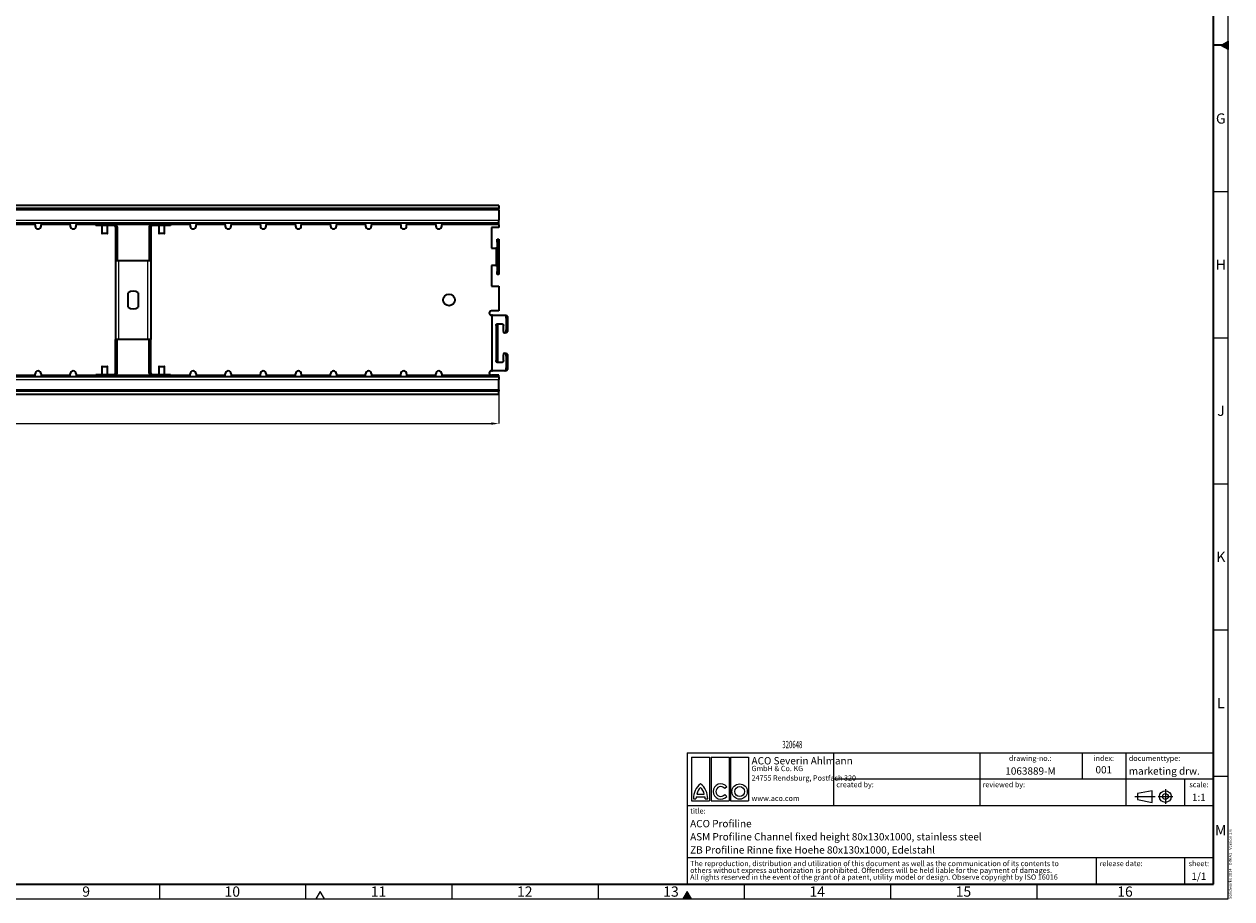
# Model space of a CAD drawing. Units: millimetres. Extents: x 6059 to 7704, y -30 to 1138.
# Drawn here: x 6878 to 7704, y -30 to 569 of the extents above; entities that cross this region are included whole.
import ezdxf
from ezdxf.enums import TextEntityAlignment as Align

# ---------------------------------------------------------------- set-up
doc = ezdxf.new("R2010")
doc.units = ezdxf.units.MM
doc.header["$LTSCALE"] = 10
doc.linetypes.add('CENTERX2', pattern=[20.32, 12.7, -2.54, 2.54, -2.54])
doc.layers.get('0').update_dxf_attribs({"color": 1})
for name, color, linetype in [('320648', 7, 'Continuous'), ('DIMENSION', 3, 'Continuous'), ('MARKETING_DRW', 1, 'Continuous'), ('NOTES', 7, 'Continuous')]:
    doc.layers.add(name, color=color, linetype=linetype)
doc.styles.add('SLDTEXTSTYLE0', font='TXT', dxfattribs={"width": 0.549794})
doc.styles.add('SLDTEXTSTYLE1', font='TXT', dxfattribs={"width": 0.565422})
doc.styles.add('SLDTEXTSTYLE2', font='TXT', dxfattribs={"width": 0.605})
doc.dimstyles.new('SLDDIMSTYLE0', dxfattribs={"dimtxt": 5, "dimasz": 5, "dimexe": 0, "dimexo": 0.0625, "dimgap": 1.25, "dimtad": 1, "dimrnd": 1e-09, "dimzin": 12, "dimdsep": 46, "dimtxsty": 'SLDTEXTSTYLE2', "dimsah": 1, "dimcen": 0.09, "dimadec": 0, "dimazin": 3, "dimtfac": 1, "dimtofl": 0, "dimtmove": 0, "dimatfit": 3, "dimfxl": 0, "dimfrac": 2, "dimtolj": 1, "dimtzin": 12, "dimarcsym": 0})

# ---------------------------------------------------------------- blocks, each defined once
blk = doc.blocks.new('local article - client 1000')
at = {"layer": 'NOTES', "color": 7, "style": 'SLDTEXTSTYLE2', "width": 0.605, "flags": 2}
blk.add_attdef('TITLE', text='', height=5, dxfattribs=at).set_placement((2, 1.54), align=Align.BOTTOM_LEFT)
at = {"layer": 'NOTES', "color": 7, "style": 'SLDTEXTSTYLE2', "width": 0.605}
blk.add_attdef('ARTICLENO', text='', height=5, dxfattribs=at).set_placement((65, 1.54), align=Align.BOTTOM_LEFT)
blk = doc.blocks.new('SW_NOTE_0')
at = {"color": 0, "linetype": 'Continuous', "lineweight": 0, "char_height": 3.6, "attachment_point": 1, "style": 'SLDTEXTSTYLE0'}
for s, insert in [('24755 Rendsburg, Postfach 320', (0, 4.64)), ('www.aco.com', (0, -9.28))]:
    blk.add_mtext(s, dxfattribs=dict(at, insert=insert))
blk = doc.blocks.new('DE - ACO Severin Ahlmann')
at = {"linetype": 'Continuous', "lineweight": 18}
for p, q in [((3, 33), (15.3, 33)), ((3, 33), (3, 3)), ((15.3, 33), (15.3, 3)), ((16.35, 33), (28.65, 33)), ((16.35, 33), (16.35, 3)), ((28.65, 33), (28.65, 3)), ((29.7, 33), (42, 33)), ((29.7, 33), (29.7, 3)), ((42, 33), (42, 3)), ((27.08, 12.75), (25.62, 11.57)), ((3, 3), (15.3, 3)), ((4.27, 4.5), (6, 4.5)), ((6.15, 5.85), (12.15, 5.85)), ((6.6, 7.65), (11.7, 7.65)), ((12.3, 4.5), (14.02, 4.5)), ((16.35, 3), (28.65, 3)), ((27.08, 6.15), (25.62, 7.33)), ((29.7, 3), (42, 3))]:
    blk.add_line(p, q, dxfattribs=at)
for radius in [5.25, 3.37]:
    blk.add_circle((35.85, 9.45), radius, dxfattribs=at)
for centre, radius, start, end in [((16.87, 4.74), 12.6, 127.80004, 181.10985), ((14.83, 5.96), 8.4, 132.53007, 168.39237), ((1.43, 4.74), 12.6, 358.89015, 52.19996), ((3.47, 5.96), 8.4, 11.60763, 47.46993), ((22.99, 9.45), 5.25, 39, 321), ((22.99, 9.45), 3.38, 39, 321), ((14.4, 4.25), 8.4, 169.02229, 178.29733), ((3.9, 4.25), 8.4, 1.70267, 10.97771)]:
    blk.add_arc(centre, radius, start, end, dxfattribs=at)
at = {"linetype": 'Continuous', "lineweight": 0}
blk.add_blockref('SW_NOTE_0', (44, 15.88), dxfattribs=at)
at = {"linetype": 'Continuous', "lineweight": 18, "attachment_point": 1}
for s, insert, char_height, style in [('ACO Severin Ahlmann', (44, 33), 5, 'SLDTEXTSTYLE1'), ('GmbH & Co. KG', (44, 27), 3.6, 'SLDTEXTSTYLE2')]:
    blk.add_mtext(s, dxfattribs=dict(at, insert=insert, char_height=char_height, style=style))
blk = doc.blocks.new('SW_NOTE_1')
at = {"layer": 'MARKETING_DRW', "color": 0, "char_height": 3.6, "attachment_point": 1, "style": 'SLDTEXTSTYLE2'}
for s, insert in [('The reproduction, distribution and utilization of this document as well as the communication of its contents to', (0, 4.64)), ('others without express authorization is prohibited. Offenders will be held liable for the payment of damages.', (0, -0.01)), ('All rights reserved in the event of the grant of a patent, utility model or design. Observe copyright by ISO 16016', (0, -4.66))]:
    blk.add_mtext(s, dxfattribs=dict(at, insert=insert))
blk = doc.blocks.new('*D112')
at = {"layer": 'DIMENSION', "color": 0, "lineweight": -2}
for p, q in [((6202.53, 315.2), (6202.53, 295.26)), ((7202.53, 315.2), (7202.53, 295.26)), ((6207.53, 295.26), (7197.53, 295.26))]:
    blk.add_line(p, q, dxfattribs=at)
at = {"layer": 'DIMENSION', "color": 0}
for points in [[(6207.53, 296.1), (6207.53, 294.43), (6202.53, 295.26)], [(7197.53, 296.1), (7197.53, 294.43), (7202.53, 295.26)]]:
    blk.add_solid(points, dxfattribs=at)
at = {"layer": 'DIMENSION', "color": 0, "insert": (6702.53, 301.51), "char_height": 5, "attachment_point": 2, "style": 'SLDTEXTSTYLE2'}
blk.add_mtext('\\A1;1000', dxfattribs=at)
blk = doc.blocks.new('1063889-M_001_TOP VIEW')
at = {"color": 7, "linetype": 'Continuous', "lineweight": 35}
for p, q in [((7202.53, 444.46), (6202.53, 444.46)), ((7202.53, 442.36), (6202.53, 442.36)), ((7202.53, 444.46), (7202.53, 442.36)), ((7202.53, 441.36), (7202.53, 442.36)), ((7202.53, 441.36), (7202.53, 434.36)), ((7202.53, 432.36), (6202.53, 432.36)), ((6885.53, 431.36), (6885.53, 432.36)), ((6885.53, 431.36), (6885.53, 430.46)), ((6889.53, 432.36), (6889.53, 431.36)), ((6889.53, 430.46), (6889.53, 431.36)), ((6909.53, 431.36), (6909.53, 432.36)), ((6909.53, 431.36), (6909.53, 430.46)), ((6913.53, 432.36), (6913.53, 431.36)), ((6913.53, 430.46), (6913.53, 431.36)), ((6927.03, 431.86), (6927.03, 430.86)), ((6939.53, 431.86), (6927.03, 431.86)), ((6939.53, 430.86), (6927.03, 430.86)), ((6931.03, 432.36), (6931.03, 431.86)), ((6931.03, 430.86), (6931.03, 425.56)), ((6935.03, 431.86), (6935.03, 432.36)), ((6935.03, 425.56), (6935.03, 430.86)), ((6940.53, 429.86), (6940.53, 409.86)), ((6941.53, 429.86), (6941.53, 409.86)), ((6963.53, 429.86), (6963.53, 409.86)), ((6964.53, 429.86), (6964.53, 409.86)), ((6978.03, 431.86), (6965.53, 431.86)), ((6978.03, 430.86), (6965.53, 430.86)), ((6970.03, 432.36), (6970.03, 431.86)), ((6970.03, 430.86), (6970.03, 425.56)), ((6974.03, 431.86), (6974.03, 432.36)), ((6974.03, 425.56), (6974.03, 430.86)), ((6978.03, 431.86), (6978.03, 430.86)), ((6991.53, 431.36), (6991.53, 432.36)), ((6991.53, 431.36), (6991.53, 430.46)), ((6995.53, 432.36), (6995.53, 431.36)), ((6995.53, 430.46), (6995.53, 431.36)), ((7015.53, 431.36), (7015.53, 432.36)), ((7015.53, 431.36), (7015.53, 430.46)), ((7019.53, 432.36), (7019.53, 431.36)), ((7019.53, 430.46), (7019.53, 431.36)), ((7039.53, 431.36), (7039.53, 432.36)), ((7039.53, 431.36), (7039.53, 430.46)), ((7043.53, 432.36), (7043.53, 431.36)), ((7043.53, 430.46), (7043.53, 431.36)), ((7063.53, 431.36), (7063.53, 432.36)), ((7063.53, 431.36), (7063.53, 430.46)), ((7067.53, 432.36), (7067.53, 431.36)), ((7067.53, 430.46), (7067.53, 431.36)), ((7087.53, 431.36), (7087.53, 432.36)), ((7087.53, 431.36), (7087.53, 430.46)), ((7091.53, 432.36), (7091.53, 431.36)), ((7091.53, 430.46), (7091.53, 431.36)), ((7111.53, 431.36), (7111.53, 432.36)), ((7111.53, 431.36), (7111.53, 430.46)), ((7115.53, 432.36), (7115.53, 431.36)), ((7115.53, 430.46), (7115.53, 431.36)), ((7135.53, 431.36), (7135.53, 432.36)), ((7135.53, 431.36), (7135.53, 430.46)), ((7139.53, 432.36), (7139.53, 431.36)), ((7139.53, 430.46), (7139.53, 431.36)), ((7159.53, 431.36), (7159.53, 432.36)), ((7159.53, 431.36), (7159.53, 430.46)), ((7163.53, 432.36), (7163.53, 431.36)), ((7163.53, 430.46), (7163.53, 431.36)), ((7202.53, 432.36), (7202.53, 434.36)), ((7202.53, 431.36), (7202.53, 432.36)), ((7202.53, 431.36), (7202.53, 429.36)), ((6934.83, 425.36), (6931.23, 425.36)), ((6973.83, 425.36), (6970.23, 425.36)), ((7202.53, 429.36), (7197.53, 429.36)), ((7197.53, 429.36), (7197.53, 415.36)), ((7201.53, 421.36), (7202.53, 421.36)), ((7201.53, 419.36), (7201.53, 421.36)), ((7202.53, 421.36), (7202.53, 419.36)), ((7197.53, 415.36), (7200.53, 415.36)), ((7201.53, 415.36), (7200.53, 415.36)), ((7201.53, 419.36), (7201.53, 399.36)), ((7202.53, 419.36), (7202.53, 399.36)), ((6941.53, 409.86), (6940.53, 409.86)), ((6940.53, 409.86), (6940.53, 406.86)), ((6940.53, 406.86), (6942.53, 406.86)), ((6940.53, 406.86), (6940.53, 352.86)), ((6941.53, 409.86), (6941.53, 406.86)), ((6942.53, 406.86), (6962.53, 406.86)), ((6962.53, 406.86), (6964.53, 406.86)), ((6963.53, 409.86), (6964.53, 409.86)), ((6963.53, 409.86), (6963.53, 406.86)), ((6964.53, 409.86), (6964.53, 406.86)), ((6964.53, 406.86), (6964.53, 352.86)), ((7197.53, 403.36), (7197.53, 389.36)), ((7200.53, 403.36), (7197.53, 403.36)), ((7200.53, 403.36), (7201.53, 403.36)), ((7201.53, 397.36), (7201.53, 399.36)), ((7202.53, 397.36), (7201.53, 397.36)), ((7202.53, 399.36), (7202.53, 397.36)), ((7197.53, 389.36), (7202.53, 389.36)), ((7202.53, 389.36), (7202.53, 372.36)), ((6949.18, 374.88), (6949.18, 384.84)), ((6955.88, 384.84), (6955.88, 374.88)), ((7202.53, 372.36), (7197.53, 372.36)), ((7198.18, 369.36), (7197.53, 369.36)), ((7198.18, 369.36), (7206.72, 369.36)), ((7206.72, 369.36), (7207.59, 369.36)), ((7207.72, 367.36), (7207.72, 359.36)), ((7208.59, 367.36), (7208.59, 359.36)), ((7200.72, 362.36), (7200.72, 338.36)), ((7205.22, 363.36), (7201.22, 363.36)), ((7201.59, 362.36), (7201.59, 338.36)), ((7205.72, 358.36), (7205.72, 362.36)), ((7206.72, 357.36), (7206.22, 357.36)), ((7207.59, 357.36), (7206.72, 357.36)), ((6942.53, 352.86), (6940.53, 352.86)), ((6940.53, 349.86), (6940.53, 352.86)), ((6941.53, 349.86), (6940.53, 349.86)), ((6940.53, 329.86), (6940.53, 349.86)), ((6941.53, 349.86), (6941.53, 352.86)), ((6941.53, 329.86), (6941.53, 349.86)), ((6962.53, 352.86), (6942.53, 352.86)), ((6964.53, 352.86), (6962.53, 352.86)), ((6963.53, 349.86), (6963.53, 352.86)), ((6963.53, 349.86), (6964.53, 349.86)), ((6963.53, 329.86), (6963.53, 349.86)), ((6964.53, 349.86), (6964.53, 352.86)), ((6964.53, 329.86), (6964.53, 349.86)), ((7205.72, 338.36), (7205.72, 342.36)), ((7206.22, 343.36), (7206.72, 343.36)), ((7206.72, 343.36), (7207.59, 343.36)), ((7207.72, 341.36), (7207.72, 333.36)), ((7208.59, 341.36), (7208.59, 333.36)), ((6931.03, 334.16), (6931.03, 328.86)), ((6931.23, 334.36), (6934.83, 334.36)), ((6935.03, 328.86), (6935.03, 334.16)), ((6970.03, 334.16), (6970.03, 328.86)), ((6970.23, 334.36), (6973.83, 334.36)), ((6974.03, 328.86), (6974.03, 334.16)), ((7197.53, 331.36), (7198.18, 331.36)), ((7206.72, 331.36), (7198.18, 331.36)), ((7201.22, 337.36), (7205.22, 337.36)), ((7207.59, 331.36), (7206.72, 331.36)), ((7202.53, 327.36), (6202.53, 327.36)), ((6885.53, 328.36), (6885.53, 329.26)), ((6885.53, 327.36), (6885.53, 328.36)), ((6889.53, 329.26), (6889.53, 328.36)), ((6889.53, 328.36), (6889.53, 327.36)), ((6909.53, 328.36), (6909.53, 329.26)), ((6909.53, 327.36), (6909.53, 328.36)), ((6913.53, 329.26), (6913.53, 328.36)), ((6913.53, 328.36), (6913.53, 327.36)), ((6927.03, 327.86), (6927.03, 328.86)), ((6927.03, 328.86), (6939.53, 328.86)), ((6927.03, 327.86), (6939.53, 327.86)), ((6931.03, 327.86), (6931.03, 327.36)), ((6935.03, 327.36), (6935.03, 327.86)), ((6965.53, 328.86), (6978.03, 328.86)), ((6965.53, 327.86), (6978.03, 327.86)), ((6970.03, 327.86), (6970.03, 327.36)), ((6974.03, 327.36), (6974.03, 327.86)), ((6978.03, 327.86), (6978.03, 328.86)), ((6991.53, 328.36), (6991.53, 329.26)), ((6991.53, 327.36), (6991.53, 328.36)), ((6995.53, 329.26), (6995.53, 328.36)), ((6995.53, 328.36), (6995.53, 327.36)), ((7015.53, 328.36), (7015.53, 329.26)), ((7015.53, 327.36), (7015.53, 328.36)), ((7019.53, 329.26), (7019.53, 328.36)), ((7019.53, 328.36), (7019.53, 327.36)), ((7039.53, 328.36), (7039.53, 329.26)), ((7039.53, 327.36), (7039.53, 328.36)), ((7043.53, 329.26), (7043.53, 328.36)), ((7043.53, 328.36), (7043.53, 327.36)), ((7063.53, 328.36), (7063.53, 329.26)), ((7063.53, 327.36), (7063.53, 328.36)), ((7067.53, 329.26), (7067.53, 328.36)), ((7067.53, 328.36), (7067.53, 327.36)), ((7087.53, 328.36), (7087.53, 329.26)), ((7087.53, 327.36), (7087.53, 328.36)), ((7091.53, 329.26), (7091.53, 328.36)), ((7091.53, 328.36), (7091.53, 327.36)), ((7111.53, 328.36), (7111.53, 329.26)), ((7111.53, 327.36), (7111.53, 328.36)), ((7115.53, 329.26), (7115.53, 328.36)), ((7115.53, 328.36), (7115.53, 327.36)), ((7135.53, 328.36), (7135.53, 329.26)), ((7135.53, 327.36), (7135.53, 328.36)), ((7139.53, 329.26), (7139.53, 328.36)), ((7139.53, 328.36), (7139.53, 327.36)), ((7159.53, 328.36), (7159.53, 329.26)), ((7159.53, 327.36), (7159.53, 328.36)), ((7163.53, 329.26), (7163.53, 328.36)), ((7163.53, 328.36), (7163.53, 327.36)), ((7202.53, 328.36), (7197.53, 328.36)), ((7202.53, 327.36), (7202.53, 328.36)), ((7202.53, 327.36), (7202.53, 325.36)), ((7202.53, 318.36), (7202.53, 325.36)), ((7202.53, 317.36), (6202.53, 317.36)), ((7202.53, 315.26), (6202.53, 315.26)), ((7202.53, 318.36), (7202.53, 317.36)), ((7202.53, 315.26), (7202.53, 317.36))]:
    blk.add_line(p, q, dxfattribs=at)
at = {"color": 8, "linetype": 'Continuous', "lineweight": 18}
for p, q in [((7202.53, 441.36), (6202.53, 441.36)), ((6202.53, 434.36), (7202.53, 434.36)), ((6885.53, 431.36), (6865.53, 431.36)), ((6909.53, 431.36), (6889.53, 431.36)), ((6927.03, 431.36), (6913.53, 431.36)), ((6939.53, 430.86), (6939.53, 431.86)), ((6940.53, 429.86), (6941.53, 429.86)), ((6964.21, 431.36), (6940.85, 431.36)), ((6964.53, 429.86), (6963.53, 429.86)), ((6965.53, 430.86), (6965.53, 431.86)), ((6991.53, 431.36), (6978.03, 431.36)), ((7015.53, 431.36), (6995.53, 431.36)), ((7039.53, 431.36), (7019.53, 431.36)), ((7063.53, 431.36), (7043.53, 431.36)), ((7087.53, 431.36), (7067.53, 431.36)), ((7111.53, 431.36), (7091.53, 431.36)), ((7135.53, 431.36), (7115.53, 431.36)), ((7159.53, 431.36), (7139.53, 431.36)), ((7202.53, 431.36), (7163.53, 431.36)), ((6931.03, 425.56), (6935.03, 425.56)), ((6970.03, 425.56), (6974.03, 425.56)), ((7200.53, 415.36), (7200.53, 403.36)), ((7202.53, 419.36), (7201.53, 419.36)), ((6942.53, 406.86), (6942.53, 352.86)), ((6962.53, 352.86), (6962.53, 406.86)), ((7201.53, 399.36), (7202.53, 399.36)), ((7197.53, 369.36), (7197.53, 331.36)), ((7198.18, 331.36), (7198.18, 369.36)), ((7208.59, 367.36), (7207.72, 367.36)), ((7201.59, 362.36), (7200.72, 362.36)), ((7207.72, 359.36), (7208.59, 359.36)), ((7208.59, 341.36), (7207.72, 341.36)), ((6935.03, 334.16), (6931.03, 334.16)), ((6974.03, 334.16), (6970.03, 334.16)), ((7200.72, 338.36), (7201.59, 338.36)), ((7207.72, 333.36), (7208.59, 333.36)), ((6202.53, 325.36), (7202.53, 325.36)), ((6885.53, 328.36), (6865.53, 328.36)), ((6909.53, 328.36), (6889.53, 328.36)), ((6927.03, 328.36), (6913.53, 328.36)), ((6939.53, 328.86), (6939.53, 327.86)), ((6940.53, 329.86), (6941.53, 329.86)), ((6964.21, 328.36), (6940.85, 328.36)), ((6964.53, 329.86), (6963.53, 329.86)), ((6965.53, 328.86), (6965.53, 327.86)), ((6991.53, 328.36), (6978.03, 328.36)), ((7015.53, 328.36), (6995.53, 328.36)), ((7039.53, 328.36), (7019.53, 328.36)), ((7063.53, 328.36), (7043.53, 328.36)), ((7087.53, 328.36), (7067.53, 328.36)), ((7111.53, 328.36), (7091.53, 328.36)), ((7135.53, 328.36), (7115.53, 328.36)), ((7159.53, 328.36), (7139.53, 328.36)), ((7197.53, 328.36), (7163.53, 328.36)), ((7202.53, 318.36), (6202.53, 318.36))]:
    blk.add_line(p, q, dxfattribs=at)
at = {"color": 7, "linetype": 'Continuous', "lineweight": 35, "flags": 128}
for points in [[(7207.72, 367.36), (7207.7, 367.75), (7207.64, 368.13), (7207.55, 368.47), (7207.43, 368.78), (7207.28, 369.03), (7207.1, 369.21), (7206.91, 369.32), (7206.72, 369.36)], [(7207.59, 369.36), (7207.78, 369.32), (7207.97, 369.21), (7208.14, 369.03), (7208.29, 368.78), (7208.42, 368.47), (7208.51, 368.13), (7208.57, 367.75), (7208.59, 367.36)], [(7200.72, 362.36), (7200.73, 362.56), (7200.76, 362.75), (7200.8, 362.92), (7200.87, 363.07), (7200.94, 363.19), (7201.03, 363.29), (7201.12, 363.34), (7201.22, 363.36)], [(7202.09, 363.36), (7201.99, 363.34), (7201.89, 363.29), (7201.81, 363.19), (7201.73, 363.07), (7201.67, 362.92), (7201.62, 362.75), (7201.6, 362.56), (7201.59, 362.36)], [(7205.22, 363.36), (7205.32, 363.34), (7205.41, 363.29), (7205.5, 363.19), (7205.57, 363.07), (7205.64, 362.92), (7205.68, 362.75), (7205.71, 362.56), (7205.72, 362.36)], [(7205.72, 358.36), (7205.73, 358.17), (7205.76, 357.98), (7205.8, 357.81), (7205.87, 357.66), (7205.94, 357.53), (7206.03, 357.44), (7206.12, 357.38), (7206.22, 357.36)], [(7206.72, 357.36), (7206.91, 357.4), (7207.1, 357.51), (7207.28, 357.7), (7207.43, 357.95), (7207.55, 358.25), (7207.64, 358.6), (7207.7, 358.97), (7207.72, 359.36)], [(7208.59, 359.36), (7208.57, 358.97), (7208.51, 358.6), (7208.42, 358.25), (7208.29, 357.95), (7208.14, 357.7), (7207.97, 357.51), (7207.78, 357.4), (7207.59, 357.36)], [(7206.22, 343.36), (7206.12, 343.34), (7206.03, 343.29), (7205.94, 343.19), (7205.87, 343.07), (7205.8, 342.92), (7205.76, 342.75), (7205.73, 342.56), (7205.72, 342.36)], [(7207.72, 341.36), (7207.7, 341.75), (7207.64, 342.13), (7207.55, 342.47), (7207.43, 342.78), (7207.28, 343.03), (7207.1, 343.21), (7206.91, 343.32), (7206.72, 343.36)], [(7207.59, 343.36), (7207.78, 343.32), (7207.97, 343.21), (7208.14, 343.03), (7208.29, 342.78), (7208.42, 342.47), (7208.51, 342.13), (7208.57, 341.75), (7208.59, 341.36)], [(7201.22, 337.36), (7201.12, 337.38), (7201.03, 337.44), (7200.94, 337.53), (7200.87, 337.66), (7200.8, 337.81), (7200.76, 337.98), (7200.73, 338.17), (7200.72, 338.36)], [(7201.59, 338.36), (7201.6, 338.17), (7201.62, 337.98), (7201.67, 337.81), (7201.73, 337.66), (7201.81, 337.53), (7201.89, 337.44), (7201.99, 337.38), (7202.09, 337.36)], [(7205.72, 338.36), (7205.71, 338.17), (7205.68, 337.98), (7205.64, 337.81), (7205.57, 337.66), (7205.5, 337.53), (7205.41, 337.44), (7205.32, 337.38), (7205.22, 337.36)], [(7206.72, 331.36), (7206.91, 331.4), (7207.1, 331.51), (7207.28, 331.7), (7207.43, 331.95), (7207.55, 332.25), (7207.64, 332.6), (7207.7, 332.97), (7207.72, 333.36)], [(7208.59, 333.36), (7208.57, 332.97), (7208.51, 332.6), (7208.42, 332.25), (7208.29, 331.95), (7208.14, 331.7), (7207.97, 331.51), (7207.78, 331.4), (7207.59, 331.36)]]:
    blk.add_lwpolyline(points, dxfattribs=at)
at = {"color": 7, "linetype": 'Continuous', "lineweight": 35}
blk.add_circle((7168.53, 379.86), 4, dxfattribs=at)
for centre, radius, start, end in [((6887.53, 430.46), 2, 180, 0), ((6911.53, 430.46), 2, 180, 0), ((6939.53, 429.86), 2, 0, 90), ((6939.53, 429.86), 1, 0, 90), ((6965.53, 429.86), 2, 90, 180), ((6965.53, 429.86), 1, 90, 180), ((6993.53, 430.46), 2, 180, 0), ((7017.53, 430.46), 2, 180, 0), ((7041.53, 430.46), 2, 180, 0), ((7065.53, 430.46), 2, 180, 0), ((7089.53, 430.46), 2, 180, 0), ((7113.53, 430.46), 2, 180, 0), ((7137.53, 430.46), 2, 180, 0), ((7161.53, 430.46), 2, 180, 0), ((6931.23, 425.56), 0.2, 180, 270), ((6934.83, 425.56), 0.2, 270, 0), ((6970.23, 425.56), 0.2, 180, 270), ((6973.83, 425.56), 0.2, 270, 0), ((6952.53, 379.86), 6, 56.05939, 123.94061), ((6952.53, 379.86), 6, 236.05939, 303.94061), ((7197.53, 370.86), 1.5, 90, 270), ((6887.53, 329.26), 2, 0, 180), ((6911.53, 329.26), 2, 0, 180), ((6931.23, 334.16), 0.2, 90, 180), ((6934.83, 334.16), 0.2, 0, 90), ((6970.23, 334.16), 0.2, 90, 180), ((6973.83, 334.16), 0.2, 0, 90), ((6993.53, 329.26), 2, 0, 180), ((7017.53, 329.26), 2, 0, 180), ((7041.53, 329.26), 2, 0, 180), ((7065.53, 329.26), 2, 0, 180), ((7089.53, 329.26), 2, 0, 180), ((7113.53, 329.26), 2, 0, 180), ((7137.53, 329.26), 2, 0, 180), ((7161.53, 329.26), 2, 0, 180), ((7197.53, 329.86), 1.5, 90, 270), ((6939.53, 329.86), 2, 270, 0), ((6939.53, 329.86), 1, 270, 0), ((6965.53, 329.86), 2, 180, 270), ((6965.53, 329.86), 1, 180, 270)]:
    blk.add_arc(centre, radius, start, end, dxfattribs=at)

msp = doc.modelspace()

# ---------------------------------------------------------------- hatches: boundary and pattern name
at = {"linetype": 'Continuous'}
for points in [[(7696.435, 554.026), (7701.435, 556.913), (7701.435, 551.139)], [(7334.321, -29.974), (7331.435, -24.974), (7328.548, -29.974)]]:
    msp.add_hatch(color=256, dxfattribs=at).paths.add_polyline_path(points, flags=0)

# ---------------------------------------------------------------- linework, layer by layer
at = {"linetype": 'Continuous', "lineweight": 18}
for p, q in [((7701.435, -29.974), (7701.435, 1138.026)), ((7696.435, 554.026), (7701.435, 556.913)), ((7701.435, 551.139), (7696.435, 554.026)), ((7701.435, 556.913), (7701.435, 551.139)), ((7691.435, 454.026), (7701.435, 454.026)), ((7691.435, 354.026), (7701.435, 354.026)), ((7691.435, 254.026), (7701.435, 254.026)), ((7691.435, 154.026), (7701.435, 154.026)), ((7691.435, 54.026), (7701.435, 54.026)), ((6970.435, -19.974), (6970.435, -29.974)), ((7070.435, -19.974), (7070.435, -29.974)), ((7170.435, -19.974), (7170.435, -29.974)), ((7270.435, -19.974), (7270.435, -29.974)), ((7370.435, -19.974), (7370.435, -29.974)), ((7470.435, -19.974), (7470.435, -29.974)), ((7570.435, -19.974), (7570.435, -29.974)), ((6059.435, -29.974), (7701.435, -29.974)), ((7080.435, -24.974), (7077.548, -29.974)), ((7077.548, -29.974), (7083.321, -29.974)), ((7083.321, -29.974), (7080.435, -24.974)), ((7331.435, -24.974), (7328.548, -29.974)), ((7328.548, -29.974), (7334.321, -29.974)), ((7334.321, -29.974), (7331.435, -24.974))]:
    msp.add_line(p, q, dxfattribs=at)
at = {"linetype": 'Continuous', "lineweight": 35}
for p, q in [((7691.435, -19.832), (7691.435, 1128.026)), ((7701.435, 554.097), (7691.435, 554.097)), ((6069.435, -19.832), (7691.435, -19.832))]:
    msp.add_line(p, q, dxfattribs=at)
at = {"layer": 'MARKETING_DRW'}
for p, q in [((7331.435, 70.026), (7331.435, -19.974)), ((7331.435, 70.026), (7531.435, 70.026)), ((7431.435, 70.026), (7431.435, 34.026)), ((7531.435, 70.026), (7531.435, 52.026)), ((7531.435, 70.026), (7631.435, 70.026)), ((7601.435, 70.026), (7601.435, 52.026)), ((7631.435, 70.026), (7631.435, 52.026)), ((7631.435, 70.026), (7691.435, 70.026)), ((7691.435, 70.026), (7691.435, 52.026)), ((7691.435, 52.026), (7431.435, 52.026)), ((7531.435, 52.026), (7531.435, 34.026)), ((7631.435, 52.026), (7631.435, 34.026)), ((7671.435, 52.026), (7671.435, 34.026)), ((7691.435, -19.974), (7691.435, 52.026)), ((7649.435, 44.026), (7639.435, 42.046)), ((7639.435, 42.046), (7639.435, 38.006)), ((7649.435, 36.026), (7649.435, 44.026)), ((7331.435, 34.026), (7691.435, 34.026)), ((7639.435, 38.006), (7649.435, 36.026)), ((7691.435, -1.974), (7331.435, -1.974)), ((7611.435, -19.974), (7611.435, -1.974)), ((7671.435, -1.974), (7671.435, -19.974)), ((7331.435, -19.974), (7691.435, -19.974)), ((7331.435, -19.974), (7691.435, -19.974))]:
    msp.add_line(p, q, dxfattribs=at)
at = {"layer": 'MARKETING_DRW', "linetype": 'CENTERX2'}
for p, q in [((7658.435, 45.026), (7658.435, 35.026)), ((7637.435, 40.026), (7651.435, 40.026)), ((7653.435, 40.026), (7663.435, 40.026))]:
    msp.add_line(p, q, dxfattribs=at)
at = {"layer": 'MARKETING_DRW'}
for radius in [4, 2]:
    msp.add_circle((7658.435, 40.026), radius, dxfattribs=at)

# ---------------------------------------------------------------- block references
at = {"layer": '320648'}
msp.add_blockref('1063889-M_001_TOP VIEW', (0, 0), dxfattribs=at)
at = {"layer": 'MARKETING_DRW', "color": 7, "linetype": 'Continuous'}
msp.add_blockref('DE - ACO Severin Ahlmann', (7331.435, 34.026), dxfattribs=at)
at = {"layer": 'MARKETING_DRW'}
msp.add_blockref('SW_NOTE_1', (7333.435, -8.624), dxfattribs=at)
at = {"layer": 'NOTES'}
ref = msp.add_blockref('local article - client 1000', (7331.435, 70.026), dxfattribs=at)
ref.add_attrib('ARTICLENO', '320648', dxfattribs={"color": 7, "height": 5, "style": 'SLDTEXTSTYLE2', "width": 0.605}).set_placement((7396.435, 71.568), align=Align.BOTTOM_LEFT)

# ---------------------------------------------------------------- texts
at = {"linetype": 'Continuous', "lineweight": 0, "char_height": 7, "attachment_point": 2, "style": 'SLDTEXTSTYLE2'}
for s, insert in [('G', (7696.306, 507.508)), ('H', (7696.355, 407.508)), ('J', (7696.435, 307.508)), ('K', (7696.398, 207.508)), ('L', (7696.386, 107.508)), ('M', (7696.257, 20.508)), ('9', (6920.386, -21.492)), ('10', (7020.338, -21.492)), ('11', (7120.338, -21.492)), ('12', (7220.338, -21.492)), ('13', (7320.338, -21.492)), ('14', (7420.338, -21.492)), ('15', (7520.338, -21.492)), ('16', (7630.838, -21.492))]:
    msp.add_mtext(s, dxfattribs=dict(at, insert=insert))
at = {"linetype": 'Continuous', "lineweight": 0, "insert": (7701.857, -29.974), "char_height": 2, "attachment_point": 1, "rotation": 90, "style": 'SLDTEXTSTYLE2'}
msp.add_mtext('Solidworks 2014 - DIN A1 - Version 1.6', dxfattribs=at)
at = {"layer": 'MARKETING_DRW', "style": 'SLDTEXTSTYLE2'}
for s, insert, char_height, attachment_point in [('drawing-no.:', (7566.048, 68.049), 3.6, 2), ('index:', (7616.36, 68.017), 3.6, 2), ('documenttype:', (7633.435, 68.017), 3.6, 1), ('1063889-M', (7566.173, 60.013), 5, 2), ('001', (7616.331, 60.865), 5, 2), ('marketing drw.', (7633.435, 60.013), 5, 1), ('created by:', (7433.435, 50.017), 3.6, 1), ('reviewed by:', (7533.435, 50.017), 3.6, 1), ('scale:', (7681.385, 50.017), 3.6, 2), ('1:1', (7681.348, 42.013), 5, 2), ('title:', (7333.435, 32.017), 3.6, 1), ('ACO Profiline', (7333.435, 24.013), 5, 1), ('ASM Profiline Channel fixed height 80x130x1000, stainless steel', (7333.435, 15.013), 5, 1), ('ZB Profiline Rinne fixe Hoehe 80x130x1000, Edelstahl', (7333.435, 6.013), 5, 1), ('release date:', (7613.435, -3.983), 3.6, 1), ('sheet:', (7681.335, -3.983), 3.6, 2), ('1/1', (7681.348, -11.987), 5, 2)]:
    msp.add_mtext(s, dxfattribs=dict(at, insert=insert, char_height=char_height, attachment_point=attachment_point))

# ---------------------------------------------------------------- dimensions: what is measured, and where the dimension line sits
at = {"layer": 'DIMENSION'}
dim = msp.add_linear_dim(base=(7202.53, 295.262), p1=(6202.53, 315.262), p2=(7202.53, 315.262), dimstyle='SLDDIMSTYLE0', dxfattribs=at)
dim.commit()
dim.dimension.update_dxf_attribs({"geometry": '*D112', "text_midpoint": (6702.53, 295.262), "dimtype": 160})

doc.saveas('drawing.dxf')
